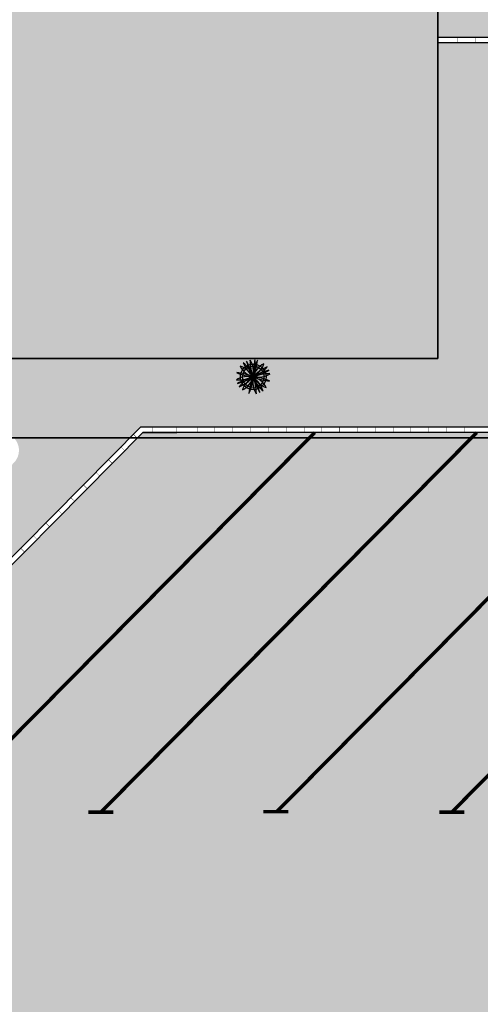
# Model space of a CAD drawing. Units: millimetres. Extents: x 241455 to 366251, y 96236 to 4164668.
# Drawn here: x 321162 to 334089, y 126453 to 154099 of the extents above; entities that cross this region are included whole.
import ezdxf

# ---------------------------------------------------------------- set-up
doc = ezdxf.new("R2010")
doc.units = ezdxf.units.MM
doc.linetypes.add('DASHED', pattern=[19.049999999999997, 12.7, -6.35])
for name, color, linetype in [('BORDILLO', 204, 'Continuous'), ('MARCAS', 7, 'Continuous'), ('PAVIMENTO', 252, 'Continuous'), ('SOLERA', 204, 'DASHED'), ('SOMBRA', 7, 'Continuous'), ('VEGETACION', 64, 'Continuous')]:
    doc.layers.add(name, color=color, linetype=linetype)

# ---------------------------------------------------------------- blocks, each defined once
blk = doc.blocks.new('A$C291C114C')
at = {"layer": 'VEGETACION', "linetype": 'Continuous'}
for radius in [36, 30]:
    blk.add_circle((-0.0005155564547294489, -9.80896828650657e-06), radius, dxfattribs=at)
for centre, radius, start, end in [((-58.18398723614223, -33.48731449646829), 67.00773620605469, 29.73719906122307, 71.34521225842002), ((14.53757038104527, 55.31847163634421), 57.19693756103516, 206.2733795005448, 255.2752876252377), ((63.54245319354527, 74.86827632384421), 98.22794342041016, 201.2605124233736, 229.8834310083093), ((-78.02090129864223, -25.72632816834329), 82.152587890625, 18.2493314339056, 52.27177410492066), ((139.3746065138578, 85.62499019103171), 163.5757293701172, 194.8327033577414, 211.5644811637401), ((-157.2347684861422, -40.07740238709329), 162.1392669677734, 14.12836582648145, 31.33845494986575), ((133.6597627638578, 49.42760249571921), 142.6805572509766, 180.9749188903305, 200.4827997637193), ((-63.16152629864223, 12.67088862853171), 64.46932983398438, 348.4384668475657, 32.43649642403551), ((146.3238252638578, -14.53870609803079), 147.5418853759766, 155.5623121587016, 174.344977206404), ((74.86764850604527, -63.54261234803079), 98.22795104980469, 111.2605304094605, 139.883448994399), ((-33.48769817364223, 58.18346187071921), 67.00772857666016, 299.737223650137, 341.3452334322342), ((55.31784381854527, -14.53809574646829), 57.19693374633789, 116.273397486635, 165.2753056113214), ((-25.72695598614223, 78.02049800353171), 82.152587890625, 288.2493645605444, 322.2718208919478), ((-149.2503934861422, 63.49999019103171), 162.1968078613281, 336.952192361866, 353.8061212709763), ((-77.98476848614223, 31.86888667540671), 84.24517822265625, 337.7723614774021, 10.865857440165), ((256.6753877638578, -1.415170941780787), 256.6779174804688, 168.9570917626662, 179.7399250657417), ((-12.67129192364223, -63.16126469178079), 64.46932983398438, 78.43846616431284, 122.436495740788), ((-49.42812786114223, 133.6599023004067), 142.6805572509766, 270.9749418853735, 290.4828090983834), ((14.53854694354527, 146.3238427300942), 147.5418853759766, 245.5622941726131, 264.3449592203091), ((-63.50039348614223, -149.2500098089683), 162.1968078613281, 66.95215752767874, 83.80610009716192), ((40.07663288104527, -157.2347510199058), 162.1392669677734, 104.1283717460551, 121.3384608694338), ((-85.62539348614223, 139.3749901910317), 163.5757446289062, 284.8327126924152, 301.5644904984089), ((25.72604694354527, -78.02051762146829), 82.152587890625, 108.2493390610314, 142.2717885622311), ((-74.86855754864223, 63.54271480040671), 98.22794342041016, 291.2605217580473, 319.8834403429738), ((-55.31875286114223, 14.53807612853171), 57.19693756103516, 296.2733888352147, 345.2752969599044), ((-146.3246122361422, 14.53868648009421), 147.5418853759766, 335.5623035072846, 354.3449685549771), ((63.16061725604527, -12.67090824646829), 64.46932983398438, 168.4384754989827, 212.4365050754546), ((49.42721881854527, -133.6599219183433), 142.6805572509766, 90.9749505367902, 110.4828314101818), ((-40.07754192364223, 157.2347314019692), 162.1392669677734, 284.1283835851997, 301.3384658784008), ((-63.54336223614223, -74.86829594178079), 98.22795104980469, 21.26052448988702, 49.88344307483062), ((12.67038288104527, 63.16124507384421), 64.46932983398438, 258.4384848336523, 302.4365144101276), ((-14.53945598614223, -146.3238623480308), 147.5418853759766, 65.56230282403342, 84.34496787173666), ((157.2339815138578, 40.07738276915671), 162.1392669677734, 194.1283742505337, 211.3384702041065), ((-133.6605497361422, -49.42762211365579), 142.6805572509766, 0.974943976891534, 20.48282314273219), ((85.62448444354527, -139.3750098089683), 163.5757293701172, 104.8327213438314, 121.5644991498324), ((63.49948444354527, 149.2499901910317), 162.1968078613281, 246.9521557064397, 263.8060846155552), ((-139.3753934861422, -85.62500980896829), 163.5757446289062, 14.83271542426302, 31.56449323025764), ((58.18307819354527, 33.48729487853171), 67.00772857666016, 209.737214315467, 251.3452240975651), ((33.48678913104527, -58.18348148865579), 67.00773620605469, 119.7372049807938, 161.3452147629026), ((149.2496065138578, -63.50000980896829), 162.1968078613281, 156.952160032151, 173.8061026016464), ((78.01999225604527, 25.72630855040671), 82.152587890625, 198.2493415655046, 232.2717842365257), ((-14.53847942364223, -55.31849125428079), 57.19693374633789, 26.27339156705994, 75.27529627666287)]:
    blk.add_arc(centre, radius, start, end, dxfattribs=at)
blk = doc.blocks.new('Limite_Bordillo')
at = {"layer": 'BORDILLO', "const_width": 10}
blk.add_lwpolyline([(0, 150), (0, 0)], dxfattribs=at)

msp = doc.modelspace()

# ---------------------------------------------------------------- hatches: boundary and pattern name
at = {"layer": 'PAVIMENTO'}
h = msp.add_hatch(dxfattribs=at)
h.set_pattern_fill('AR-HBONE', color=256, scale=2.999999999929059, angle=180, style=0)
h.set_pattern_definition([(225.0000000008142, (285091.8050105833, 136832.0215132125), (-9.542124533146526e-14, -431.0522938133776), [914.399999991372, -304.7999999971239]), (314.9999999991858, (284876.27901062, 136616.4955131896), (-9.542124533146526e-14, -431.0522938133776), [914.3999999913719, -304.7999999971239])])
h.paths.add_polyline_path([(337435.2337399386, 150663.2835547812), (337435.2337399386, 148663.2835547812), (337435.233739879, 145632.846793402, -0.7895503993922216), (334585.2337399982, 145632.846793402), (334585.2634849213, 148719.234577883), (334585.2858380936, 150662.8897693045, -0.7897028495115407)], flags=16)
h.paths.add_polyline_path([(321102.3302303813, 142200.2541887648, -0.3026463575822742), (320996.2459411882, 141655.9933907874), (319474.7290402316, 140118.7802803405), (318227.5979118012, 138858.783549536, -0.1295392158709486), (317788.6520399116, 138599.8931052573, -0.129539215870968), (317279.1254777573, 138590.9252145179), (314565.3689109944, 139255.1564385779), (305303.7853839062, 141522.0631449111, -0.3794810224074243), (304926.2556206249, 142067.5940511115, -0.3794810224074269), (305422.65855911, 142507.7267739661), (314566.7083800696, 142507.7273595221), (314566.8848732971, 142507.7274634726), (320640.8828994893, 142507.7278520949, -0.3026463575821785)], flags=16)
h.paths.add_polyline_path([(289330.5164949559, 150983.5118820556), (289330.5164949559, 150924.9605014212, 0.01027108832883205)], flags=16)
edge = h.paths.add_edge_path()
edge.add_arc((337340.1811893843, 152104.5657460578), 1350.052551646353, 0.002228670759650292, 89.91750794272077)
edge.add_line((337342.12493762, 153454.6168987639), (333050.5164939035, 153457.6228713617))
edge.add_line((333050.516493883, 153457.6228711493), (333050.516493883, 144437.7279722802))
edge.add_line((333050.516493883, 144437.7279727347), (311455.5164943766, 144437.7279727347))
edge.add_line((311455.5164944194, 144437.7279727347), (311455.5164944194, 144417.8279394843))
edge.add_line((311455.5164944194, 144417.8279392608), (309805.5164944544, 144416.7279727943))
edge.add_line((309805.5164944194, 144416.7279727347), (304419.624654965, 144416.7279727347))
edge.add_line((304419.6246549748, 144416.7279727347), (290510.516494853, 144437.9567355439))
edge.add_line((290510.5164948963, 144437.9567353614), (290510.5164948963, 144977.727972772))
edge.add_line((290510.5164948963, 144977.7279722579), (290600.5164949219, 144977.7279722579))
edge.add_line((290600.5164948963, 144977.7279722579), (290600.5164948963, 150862.7279725))
edge.add_line((290600.5164948963, 150862.7279727347), (290510.5164948707, 150862.7279727347))
edge.add_line((290510.5164948963, 150862.7279727347), (290510.5164948963, 151632.7279727533))
edge.add_line((290510.5164948963, 151632.7279727347), (290645.5164949056, 151632.7279727347))
edge.add_line((290645.5164948963, 151632.7279727347), (290645.5164948963, 152082.727972921))
edge.add_line((290645.5164948963, 152082.7279727347), (290510.5164948869, 152082.7279727347))
edge.add_line((290510.5164948367, 152082.7279727347), (290510.5164948367, 153457.7279727347))
edge.add_line((290510.5164948367, 153457.7279727347), (285941.8050105199, 153457.7279727347))
edge.add_arc((285941.8050105236, 152607.7279727347), 849.9999999799003, 90, 180)
edge.add_line((285091.8050105833, 152607.7279727347), (285091.8050105833, 146138.8060263731))
edge.add_arc((286441.8050105236, 146138.806026686), 1349.999999968441, 180.0000000000111, 256.2464300004036)
edge.add_line((286120.8473509811, 144827.5142280944), (318786.9131346866, 136832.0215136372))
edge.add_line((318786.9131346606, 136832.0215132125), (324553.14169141, 142657.7280934006))
edge.add_line((324553.1416914128, 142657.7280938514), (325807.117274886, 142657.7280905917))
edge.add_line((325807.1172749661, 142657.7280905135), (336340.2336998298, 142657.7279349826))
edge.add_arc((336340.2337399982, 145007.7279350646), 2349.99999994443, 269.9999990193737, 359.9999999999993)
edge.add_line((338690.2337399386, 145007.7279350646), (338690.2337399386, 152104.6182602569))
edge = h.paths.add_edge_path()
edge.add_line((286480.5164950751, 147263.0221173652), (286480.5164950751, 150983.5118819512))
edge.add_arc((287905.5164950155, 150954.2361915), 1425.30069313622, 1.1769386388518228, 178.8230613611482, ccw=False)
edge.add_line((289330.5164949559, 150983.5118820556), (289330.5164949559, 147263.0221174695))
edge.add_arc((287905.5164950155, 147292.2978074439), 1425.30069313622, 181.1769386388518, 358.82306136114823, ccw=False)
at = {"layer": 'SOMBRA'}
h = msp.add_hatch(dxfattribs=at)
h.set_pattern_fill('HONEY', color=252, scale=100, style=0)
h.set_pattern_definition([(0, (446018.3810464654, -166179.3269639749), (476.25, 274.963), [317.5, -635]), (120, (446018.3810464654, -166179.3269639749), (-476.2499431007806, 274.9630985523391), [317.4999999999999, -634.9999999999999]), (59.99999999999999, (446018.3810464654, -166179.3269639749), (5.689921946938625e-05, 549.9260985523389), [-635, 317.5])])
h.paths.add_polyline_path([(251418.595087912, 174843.3284819014), (246780.5611761473, 174843.3284819014), (246786.1820646785, 171353.4484746344, 0.2870099032044865), (251453.462430384, 168487.7330829985)])
h.paths.add_polyline_path([(251495.2697125934, 161049.0692603476, 0.2790106943573647), (246861.2279260724, 157942.9233904918), (246948.2690992989, 144916.09655071), (247802.5115051904, 142376.6393846044), (249018.210997168, 140332.2384048472), (250338.8113229312, 138774.5220100648), (252302.7744873798, 136950.8624186881), (253767.5571088829, 136062.3175067075), (263320.721963772, 133184.5077185981), (339586.1804858503, 109855.2301249566), (344533.6682243214, 108445.3722467645), (347712.2995596489, 108070.7116002342), (350855.0673770977, 109085.3921868349), (352921.0069086899, 110203.5440429375), (355116.7992723212, 111852.6719679241), (357205.2681273334, 114762.1259339802), (358123.1456046274, 117655.1212974479), (358463.3509741241, 121395.6452341204), (358453.5447747795, 127708.7258329882), (355953.5064516609, 127704.8424873249), (355880.2711327646, 174852.616526318), (353882.0061508727, 174851.8405470609), (353964.7807805798, 121562.8046114328), (353687.6917273066, 118516.2382447608), (353134.1066845914, 116771.4313380606), (351864.8944316765, 115003.286884058), (350487.2584316997, 113968.6271250141), (349079.5749326014, 113206.7442657836), (347265.7556813621, 112621.1307909377), (345446.6612486503, 112835.544802893), (322625.9172501825, 119619.9386684783), (257801.3883661891, 138891.6651365644), (255814.204567697, 139682.3647482283), (254347.7614215876, 140645.9364850408), (253342.185930278, 141618.1393487343), (252471.5639378092, 142966.0220863716), (251799.8291619085, 144109.143027056), (251581.8189258836, 145478.308695543)])
h = msp.add_hatch(color=8, dxfattribs=at)
h.paths.add_polyline_path([(352083.8811784648, 173643.3284819014), (255811.8894371651, 173643.3284819014), (255811.8894371651, 168496.6290132888), (255611.8894371055, 168496.6290132888), (253053.897582508, 168496.6290132888), (251453.4624303827, 168487.7330832166), (251495.2697125934, 161049.0692603477), (255611.8894370946, 161057.9696667083), (255811.8894371651, 161057.9696667083), (255811.8894371651, 141837.6935513599), (256649.7170513535, 141287.1730544456), (258391.7806857486, 140594.0066540131), (323138.8531986736, 121345.3072411902), (341351.3213678263, 115930.9107019789), (343662.5702702063, 118266.0025455835), (348036.0419037006, 122937.735156286), (352155.036105688, 127099.2210760553)])
h.paths.add_polyline_path([(332900.516493883, 153607.7279727347), (337340.2337399982, 153604.618260134, -0.4142135623730966), (338840.2337399386, 152104.618260134), (338840.2337399386, 147781.1730973609), (338840.2337399386, 145007.7279350646, -0.4142135673860028), (336340.2336972021, 142507.7279350646), (325571.9314457439, 142507.7280938514), (324615.742119696, 142507.7453377135), (318833.7635820768, 136666.1263172514), (306371.0806057118, 139716.5484769233), (286085.1853888296, 144681.8151390441, -0.3455307966397354), (284941.8050105833, 146138.806026686), (284941.8050105833, 148598.2669994719), (284941.8050105833, 152607.7279727347, -0.4142135623730951), (285941.8050105236, 153607.7279727347), (290660.5164948963, 153607.7279727347), (290660.5164948963, 165057.7279727347), (332900.516493883, 165057.7279727347)], flags=16)
msp.add_hatch(color=254, dxfattribs=at).paths.add_polyline_path([(290660.5164948963, 165057.7279727347), (332900.516501771, 165057.7279727347), (332900.516501771, 144587.7279719339), (290660.5164948963, 144587.7279719339)])
h = msp.add_hatch(color=40, dxfattribs=at)
h.paths.add_polyline_path([(338690.2337399386, 145007.7279350646), (338690.2337399386, 147781.1730973609), (338690.2337399386, 152104.618260134, 0.4137943990368984), (337342.0610390634, 153454.6169890943), (332900.516493883, 153457.6228711493), (332900.516493883, 151012.7279727347), (332900.516493883, 144827.7279727347), (332900.516493883, 144587.7279727347), (314660.5164943002, 144587.7279727347), (312405.5164943598, 144587.7279727347), (311425.5164943598, 144587.7279727347), (311305.5164943608, 144587.7279727347), (309805.5164944206, 144566.7271273024), (306920.5191235803, 144566.7279727347), (304420.5191236296, 144566.7271273024), (290660.5164948963, 144587.7279727347), (290660.5164948963, 144827.7279727347), (290750.5164948963, 144827.7279727347), (290750.5164948963, 150862.7279727347), (290750.5164948964, 151012.7279727347), (290660.5164948964, 151012.7279727347), (290660.5164948963, 151482.7279727347), (290660.5164948963, 152232.7279727347), (290660.5164948964, 153457.7279727347), (285941.8050105237, 153457.7279727347, 0.414213562373095), (285091.8050105833, 152607.7279727347), (285091.8050105833, 148598.2669994719), (285091.8050105833, 146138.806026686, 0.3455307966397206), (286120.8473509811, 144827.5142280944), (318786.9131346606, 136832.0215132124), (324553.1416914128, 142657.7280938514), (325807.1172749661, 142657.7280905135), (336340.2336997651, 142657.7279350646, 0.414213567386005)])
h.paths.add_polyline_path([(321102.3302303813, 142200.2541887648, -0.3026463575822742), (320996.2459411882, 141655.9933907874), (319474.7290402316, 140118.7802803405), (318227.5979118012, 138858.783549536, -0.1295392158709486), (317788.6520399116, 138599.8931052573, -0.129539215870968), (317279.1254777573, 138590.9252145179), (314565.3689109944, 139255.1564385779), (305303.7853839062, 141522.0631449111, -0.3794810224074243), (304926.2556206249, 142067.5940511115, -0.379481022407427), (305422.65855911, 142507.7267739661), (314566.7083800696, 142507.7273595221), (314566.8848732971, 142507.7274634726), (320640.8828994893, 142507.7278520949, -0.3026463575821784)], flags=16)
h.paths.add_polyline_path([(334585.2337399981, 145632.846793402), (334585.2634849213, 148719.234577883), (334585.2858380936, 150662.8897693045, -0.7897028495115409), (337435.2337399386, 150663.2835547812), (337435.2337399386, 148663.2835547812), (337435.233739879, 145632.846793402, -0.7895503993923603)], flags=16)
h.paths.add_polyline_path([(286480.5164950751, 147263.0221173652), (286480.5164950751, 147822.4067108519), (286480.5164950751, 150983.5118820556, -0.9796666687774895), (289330.5164949559, 150983.5118820556), (289330.5164949559, 147822.4067108519), (289330.5164949559, 147263.0221173652, -0.9796666687774895)], flags=16)

# ---------------------------------------------------------------- linework, layer by layer
msp.add_lwpolyline([(332900.516493883, 153607.7279727347), (332900.516493883, 165057.7279727347)])
at = {"layer": 'BORDILLO', "color": 204}
for points in [[(285941.8050105236, 153457.7279727347), (290660.5164948963, 153457.7279727347), (290660.5164948963, 152232.7279727347), (290660.5164948963, 152232.7279727347), (290660.5164948963, 151482.7279727347), (290660.5164948963, 151012.7279727347), (290750.5164948963, 151012.7279727347), (290750.5164948963, 150862.7279727347), (290750.5164948963, 144827.7279727347), (290660.5164948963, 144827.7279727347), (290660.5164948963, 144587.7279727347), (304420.5191236399, 144566.7271273024), (306920.5191235803, 144566.7279727347), (309805.5164944194, 144566.7271273024), (311305.5164943598, 144587.7279727347), (311305.5164943598, 144587.7279727347), (311425.5164943598, 144587.7279727347), (312405.5164943598, 144587.7279727347), (314660.5164943002, 144587.7279727347), (332900.516493883, 144587.7279727347), (332900.516493883, 144827.7279727347), (332900.516493883, 151012.7279727347), (332900.516493883, 153457.6228711493), (337340.1286754273, 153454.6182968505, -0.414213562373095)], [(304419.7391236089, 144566.7279727347), (306919.7391235493, 144566.7279727347), (306919.7391235493, 144566.7279727347), (309805.5164944194, 144566.7279727347), (311305.5164943598, 144567.7279727347), (311305.5164943598, 144587.7279727347), (311860.5164943598, 144587.7279727347), (312860.5164943598, 144587.7279727347), (314660.5164943002, 144587.7279727347), (332900.516493883, 144587.7279727347), (332900.516493883, 144587.7279727347), (332900.516493883, 144587.7279727347), (332900.516493883, 144827.7279727347), (332900.516493883, 144827.7279727347), (332900.516493883, 144827.7279727347), (332900.516493883, 151036.7279727347), (332900.516493883, 151036.7279727347), (332900.516493883, 153607.7279727347), (337340.2337399982, 153604.618260134, -0.4142135623730966)], [(336340.2336997651, 142657.7279350646), (325807.1172749661, 142657.7280905135), (324553.1416914128, 142657.7280938514), (324553.1416914128, 142657.7280938514), (318786.9131346606, 136832.0215132125), (286120.8473509811, 144827.5142280944, -0.3455307966397206)]]:
    msp.add_lwpolyline(points, format="xyb", dxfattribs=at)
for points in [[(324615.742119696, 142507.7453377135), (318833.7635820769, 136666.1263172515), (306371.0806118511, 139716.5484754927)], [(336340.2336972021, 142507.7279350646), (325571.9314457439, 142507.7280938514), (324615.742119696, 142507.7453377135)]]:
    msp.add_lwpolyline(points, dxfattribs=at)
at = {"layer": 'BORDILLO'}
msp.add_lwpolyline([(318833.7635820769, 136666.1263172515), (324615.742119696, 142507.7453377135), (325571.9314457439, 142507.7453238852)], dxfattribs=at)
at = {"layer": 'MARCAS'}
msp.add_lwpolyline([(290660.5164948963, 165057.7279727347), (332900.516501771, 165057.7279727347), (332900.516501771, 144587.7279719339), (290660.5164948963, 144587.7279719339)], close=True, dxfattribs=at)
at = {"layer": 'MARCAS', "const_width": 99.9999999976353}
for points in [[(329441.7608778141, 142507.741409529), (318889.7264240645, 131846.8517238982)], [(333991.1573981307, 142507.7414390929), (323439.1229449175, 131846.8517534621)], [(338915.6995219253, 142507.741471041), (328363.6650687121, 131846.8517849334)], [(343840.2416459583, 142507.7415029891), (333288.2071925066, 131846.8518168814)], [(323089.0179409645, 131846.8517501242), (323789.2279490493, 131846.8517568)], [(328002.7524436973, 131862.3662030585), (328702.9624520205, 131862.3662092574)], [(332938.1021883748, 131846.8518130668), (333638.3121964, 131846.8518197425)]]:
    msp.add_lwpolyline(points, dxfattribs=at)
at = {"layer": 'SOLERA', "ltscale": 50, "const_width": 49.99999999881766}
msp.add_lwpolyline([(338990.2337399386, 174843.3284814246), (338990.2337399386, 152104.618260134), (338990.2337399386, 147781.1730973609), (338990.2337399386, 145007.7279350646), (338990.2337399386, 142357.7279345877), (336340.2336946391, 142357.7279345877), (325571.9314435385, 142357.7280938514), (284791.8050105833, 142357.7351696379)], dxfattribs=at)

# ---------------------------------------------------------------- block references
at = {"layer": 'BORDILLO'}
for p, rotation in [((333446.8918429278, 153457.3452379592), 359.9598658051549), ((333946.8917202614, 153456.995023001), 359.9598658051549), ((325571.9314479493, 142657.7280938514), 180), ((326142.3908103965, 142657.7280852683), 180), ((326642.3908103369, 142657.7280776389), 180), ((327142.3908103369, 142657.7280704863), 180), ((327642.3908103369, 142657.7280628569), 180), ((328142.3908103369, 142657.7280561812), 180), ((328642.3908103369, 142657.7280485518), 180), ((329142.3908102773, 142657.7280409224), 180), ((329642.3908102773, 142657.7280337699), 180), ((330142.3908102773, 142657.7280261405), 180), ((330642.3908102773, 142657.7280185111), 180), ((331142.3908102773, 142657.7280118354), 180), ((331642.3908102177, 142657.728004206), 180), ((332142.3908102177, 142657.7279970534), 180), ((332642.3908102177, 142657.727989424), 180), ((333142.3908102177, 142657.7279817946), 180), ((333642.3908102177, 142657.7279746421), 180), ((324461.518527355, 142351.9309456237), 45.29398826460992), ((324109.783843305, 141996.5681564696), 45.29398826460992), ((323758.0491591953, 141641.2053673156), 45.29398826460992), ((323406.3144750856, 141285.8425781615), 45.29398826460992), ((323054.5797910355, 140930.4797885306), 45.29398826460992), ((322702.8451069258, 140575.1169993766), 45.29398826460992), ((322351.1104228757, 140219.7542102225), 45.29398826460992), ((321999.375738766, 139864.3914210685), 45.29398826460992), ((321647.641054716, 139509.0286319144), 45.29398826460992), ((321295.9063706063, 139153.6658422835), 45.29398826460992)]:
    msp.add_blockref('Limite_Bordillo', p, dxfattribs=dict(at, rotation=rotation))
msp.add_blockref('Limite_Bordillo', (324896.5092727207, 142507.745333422), dxfattribs=at)
at = {"layer": 'VEGETACION', "xscale": 10, "yscale": 10, "zscale": 10}
msp.add_blockref('A$C291C114C', (327715.1761151217, 144070.8302843459), dxfattribs=at)

doc.saveas('drawing.dxf')
